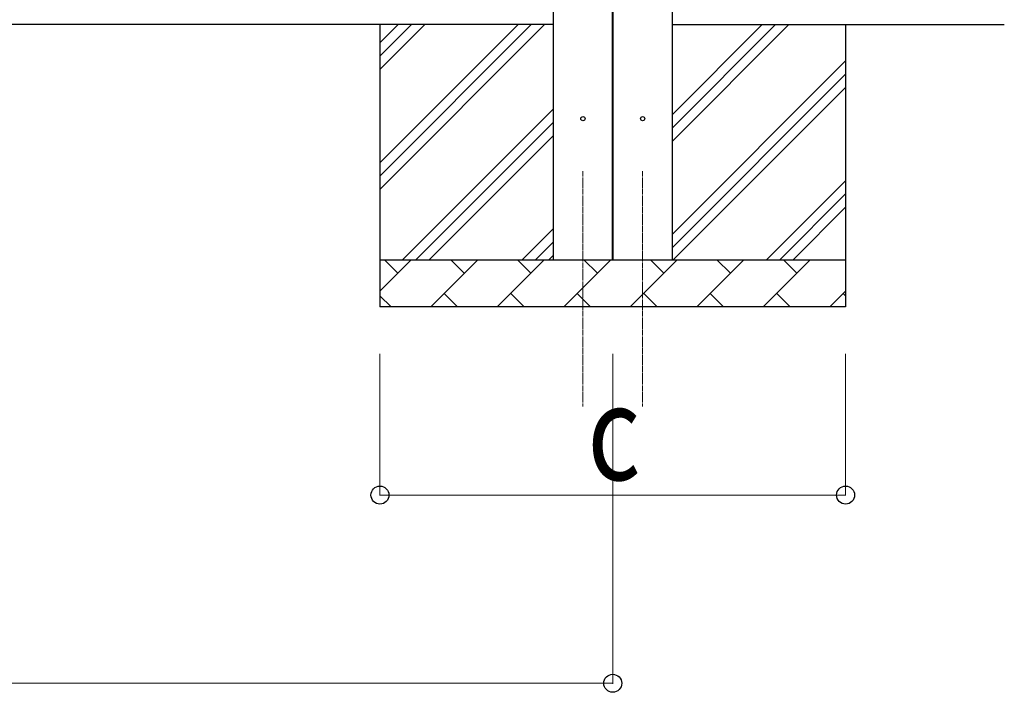
# Model space of a CAD drawing. Units: millimetres. Extents: x 0 to 37845, y 0 to 26730.
# Drawn here: x 8161 to 10255, y 2490 to 3920 of the extents above; entities that cross this region are included whole.
import ezdxf

# ---------------------------------------------------------------- set-up
doc = ezdxf.new("R2010")
doc.units = ezdxf.units.MM
doc.linetypes.add('YCENTER_1', pattern=[13, 10, -1, 1, -1])
for name, color, linetype, lineweight in [('YKK_12', 2, 'Continuous', 13), ('YKK_13', 4, 'Continuous', 30), ('YKK_A1', 4, 'Continuous', 30), ('YKK_D', 6, 'Continuous', 13)]:
    doc.layers.add(name, color=color, linetype=linetype, lineweight=lineweight)
doc.styles.add('text-b', font='extslim2.shx', dxfattribs={"width": 0.8, "bigfont": 'extfont2.shx'})

msp = doc.modelspace()

# ---------------------------------------------------------------- linework, layer by layer
at = {"layer": 'YKK_12', "linetype": 'YCENTER_1'}
for p, q in [((9358.6, 3597.8), (9358.6, 3097.8)), ((9485.6, 3597.8), (9485.6, 3097.8))]:
    msp.add_line(p, q, dxfattribs=at)
at = {"layer": 'YKK_13'}
for centre in [(9358.6, 3709.5), (9485.6, 3709.5)]:
    msp.add_circle(centre, 4.5, dxfattribs=at)
at = {"layer": 'YKK_A1'}
for p, q in [((9296.1, 3409.5), (9296.1, 7409.3)), ((9421.1, 7406.5), (9421.1, 3409.5)), ((9423.1, 3409.5), (9423.1, 7406.5)), ((9548.1, 7409.3), (9548.1, 3409.5)), ((9296.1, 3909.5), (4148.1, 3909.5)), ((8927.1, 3909.5), (8927.1, 3309.5)), ((8927.1, 3559.4), (9277.1, 3909.5)), ((8927.1, 3587.7), (9248.9, 3909.5)), ((8927.1, 3616), (9220.6, 3909.5)), ((8927.1, 3814), (9022.6, 3909.5)), ((8927.1, 3842.3), (8994.3, 3909.5)), ((8927.1, 3870.6), (8966, 3909.5)), ((9548.1, 3909.5), (10254.6, 3909.5)), ((9548.1, 3661.3), (9796.3, 3909.5)), ((9548.1, 3717.9), (9739.7, 3909.5)), ((9548.1, 3689.6), (9768, 3909.5)), ((9917.1, 3909.5), (9917.1, 3309.5)), ((9548.1, 3463.3), (9917.1, 3832.3)), ((9548.1, 3435.1), (9917.1, 3804.1)), ((9550.8, 3409.5), (9917.1, 3775.8)), ((8975.1, 3409.5), (9296.1, 3730.5)), ((9003.4, 3409.5), (9296.1, 3702.2)), ((9031.7, 3409.5), (9296.1, 3673.9)), ((9748.8, 3409.5), (9917.1, 3577.8)), ((9777.1, 3409.5), (9917.1, 3549.5)), ((9805.4, 3409.5), (9917.1, 3521.2)), ((9229.7, 3409.5), (9296.1, 3475.9)), ((9258, 3409.5), (9296.1, 3447.6)), ((9286.3, 3409.5), (9296.1, 3419.3)), ((8927.1, 3409.5), (9917.1, 3409.5)), ((8927.1, 3343), (8993.6, 3409.5)), ((8965, 3380.9), (8936.5, 3409.5)), ((9035, 3309.5), (9135, 3409.5)), ((9106.4, 3380.9), (9077.9, 3409.5)), ((9176.4, 3309.5), (9276.4, 3409.5)), ((9247.9, 3380.9), (9219.3, 3409.5)), ((9317.8, 3309.5), (9417.8, 3409.5)), ((9389.3, 3380.9), (9360.7, 3409.5)), ((9459.2, 3309.5), (9559.2, 3409.5)), ((9530.7, 3380.9), (9502.1, 3409.5)), ((9600.7, 3309.5), (9700.7, 3409.5)), ((9672.1, 3380.9), (9643.6, 3409.5)), ((9742.1, 3309.5), (9842.1, 3409.5)), ((9813.5, 3380.9), (9785, 3409.5)), ((8927.1, 3333.1), (8950.7, 3309.5)), ((9063.5, 3338.1), (9092.1, 3309.5)), ((9205, 3338.1), (9233.5, 3309.5)), ((9346.4, 3338.1), (9374.9, 3309.5)), ((9487.8, 3338.1), (9516.4, 3309.5)), ((9629.2, 3338.1), (9657.8, 3309.5)), ((9770.6, 3338.1), (9799.2, 3309.5)), ((9883.5, 3309.5), (9917.1, 3343.1)), ((9912.1, 3338.1), (9917.1, 3333)), ((9917.1, 3309.5), (8927.1, 3309.5))]:
    msp.add_line(p, q, dxfattribs=at)
at = {"layer": 'YKK_D'}
for p, q in [((8927.1, 3209.5), (8927.1, 2908.5)), ((9422.1, 3209.5), (9422.1, 2508.5)), ((9917.1, 3209.5), (9917.1, 2908.5)), ((8927.1, 2909.5), (9917.1, 2909.5)), ((4085.6, 2509.5), (9422.1, 2509.5))]:
    msp.add_line(p, q, dxfattribs=at)
at = {"layer": 'YKK_D', "linetype": 'ByBlock', "lineweight": -2}
for centre in [(8927.1, 2909.5), (9917.1, 2909.5), (9422.1, 2509.5)]:
    msp.add_circle(centre, 19.1, dxfattribs=at)

# ---------------------------------------------------------------- texts
at = {"layer": 'YKK_D', "style": 'text-b', "width": 0.8}
msp.add_text('c', height=202.5, dxfattribs=at).set_placement((9368.1, 2941.5))

doc.saveas('drawing.dxf')
